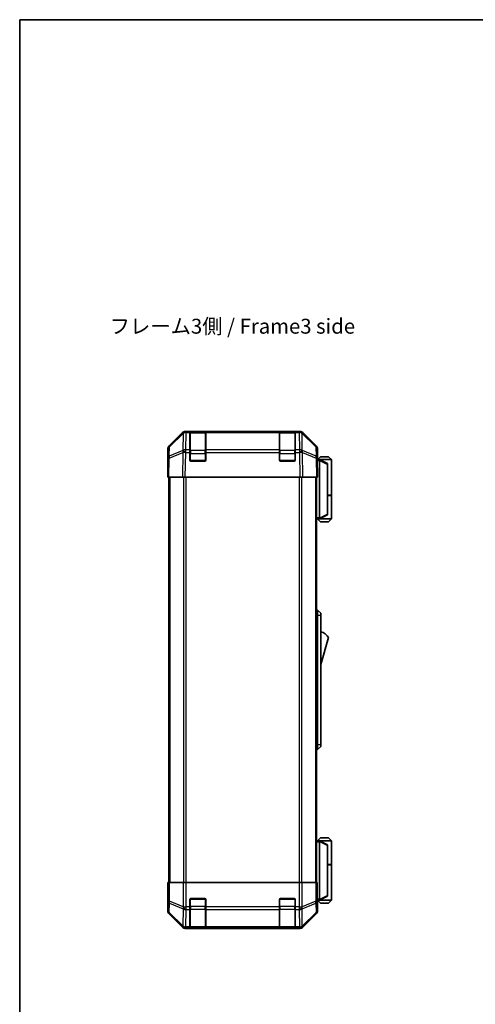
# Model space of a CAD drawing. Units: millimetres. Extents: x 0 to 6687, y -21 to 1124.
# Drawn here: x 1574 to 1803, y 348 to 843 of the extents above; entities that cross this region are included whole.
import ezdxf

# ---------------------------------------------------------------- set-up
doc = ezdxf.new("R2010")
doc.units = ezdxf.units.MM
doc.header["$LTSCALE"] = 4
for name, color, linetype, lineweight in [('Border (ISO)', 7, 'Continuous', 35), ('Symbol (ISO)', 7, 'Continuous', 18), ('Visible (ISO)', 7, 'Continuous', 35), ('Visible Narrow (ISO)', 7, 'Continuous', 25)]:
    doc.layers.add(name, color=color, linetype=linetype, lineweight=lineweight)
doc.styles.add('Note Text (TK)', font='MS PGothic.ttf')

# ---------------------------------------------------------------- blocks, each defined once
blk = doc.blocks.new('図面枠 tk図枠')
at = {"layer": 'Border (ISO)'}
for q in [(405.5, 289), (14.5, 8)]:
    blk.add_line((14.5, 289), q, dxfattribs=at)

msp = doc.modelspace()

# ---------------------------------------------------------------- linework, layer by layer
at = {"layer": 'Visible (ISO)'}
for p, q in [((1649.0949, 628.4544), (1655.9248, 635.2843)), ((1656.3204, 635.2898), (1649.3547, 628.4446)), ((1656.3271, 635.2964), (1656.3204, 635.2898)), ((1657.3388, 635.8699), (1657.7289, 635.8699)), ((1659.7093, 635.8699), (1657.7289, 635.8699)), ((1660.2093, 635.8699), (1659.7093, 635.8699)), ((1659.7093, 635.8699), (1659.7093, 635.2841)), ((1659.7093, 626.6722), (1659.7093, 635.2841)), ((1667.4093, 635.6699), (1660.0093, 635.6699)), ((1660.2093, 635.8699), (1667.2093, 635.8699)), ((1667.7093, 635.8699), (1667.2093, 635.8699)), ((1667.7093, 635.2841), (1667.7093, 635.8699)), ((1704.7093, 635.8699), (1667.7093, 635.8699)), ((1667.7093, 635.2841), (1667.7093, 626.6722)), ((1705.2093, 635.8699), (1704.7093, 635.8699)), ((1704.7093, 635.8699), (1704.7093, 635.2841)), ((1704.7093, 626.6722), (1704.7093, 635.2841)), ((1712.4093, 635.6699), (1705.0093, 635.6699)), ((1705.2093, 635.8699), (1712.2093, 635.8699)), ((1712.7093, 635.8699), (1712.2093, 635.8699)), ((1712.7093, 635.2841), (1712.7093, 635.8699)), ((1714.6896, 635.8699), (1712.7093, 635.8699)), ((1712.7093, 635.2841), (1712.7093, 626.6722)), ((1714.6896, 635.8699), (1715.0797, 635.8699)), ((1716.0981, 635.2898), (1716.0914, 635.2964)), ((1723.0638, 628.4446), (1716.0981, 635.2898)), ((1716.4937, 635.2843), (1723.3236, 628.4544)), ((1648.5093, 617.8699), (1648.5093, 627.0403)), ((1648.7568, 627.053), (1648.6755, 622.3916)), ((1659.7093, 626.6722), (1659.7093, 625.2929)), ((1659.7093, 621.3699), (1659.7093, 625.2929)), ((1667.7093, 625.2929), (1667.7093, 626.6722)), ((1667.7093, 625.2929), (1667.7093, 621.3699)), ((1704.7093, 626.6722), (1704.7093, 625.2929)), ((1704.7093, 621.3699), (1704.7093, 625.2929)), ((1712.7093, 625.2929), (1712.7093, 626.6722)), ((1712.7093, 625.2929), (1712.7093, 621.3699)), ((1723.7431, 622.3916), (1723.6617, 627.053)), ((1723.9093, 621.8699), (1723.9093, 627.0403)), ((1648.6755, 622.3916), (1648.5093, 612.8699)), ((1667.2093, 620.8699), (1660.2093, 620.8699)), ((1712.2093, 620.8699), (1705.2093, 620.8699)), ((1723.9093, 612.8699), (1723.7431, 622.3916)), ((1723.7522, 621.8699), (1723.9093, 621.8699)), ((1724.9088, 621.6699), (1723.7557, 621.6699)), ((1725.4093, 623.1699), (1723.9093, 621.6699)), ((1724.9088, 621.6699), (1724.9093, 621.6699)), ((1730.9093, 621.6699), (1724.9093, 621.6699)), ((1728.9093, 619.6699), (1724.9093, 621.6699)), ((1724.9093, 621.1699), (1724.9093, 592.3699)), ((1725.4093, 623.1699), (1729.4093, 623.1699)), ((1728.9093, 619.6699), (1728.9093, 619.3061)), ((1728.9093, 594.2337), (1728.9093, 619.3061)), ((1729.4093, 623.1699), (1730.9093, 621.6699)), ((1730.9093, 621.6699), (1730.9093, 603.8699)), ((1648.5093, 617.8699), (1648.5965, 617.8699)), ((1649.0949, 612.8699), (1648.5093, 612.8699)), ((1649.0093, 612.8699), (1649.0093, 408.8699)), ((1649.0949, 612.8699), (1655.9248, 612.8699)), ((1657.3388, 612.8699), (1655.9248, 612.8699)), ((1657.3388, 612.8699), (1715.0797, 612.8699)), ((1716.4937, 612.8699), (1715.0797, 612.8699)), ((1716.4937, 612.8699), (1723.3236, 612.8699)), ((1723.9093, 612.8699), (1723.3236, 612.8699)), ((1723.4093, 612.8699), (1723.4093, 408.8699)), ((1728.9093, 603.8699), (1730.9093, 603.8699)), ((1728.9093, 603.6699), (1730.9093, 603.6699)), ((1730.4093, 603.6699), (1730.4093, 603.8699)), ((1730.9093, 603.6699), (1730.9093, 591.8699)), ((1723.4093, 591.8699), (1724.9088, 591.8699)), ((1725.4093, 590.3699), (1723.9093, 591.8699)), ((1724.9093, 591.8699), (1724.9088, 591.8699)), ((1724.9093, 591.8699), (1728.9093, 593.8699)), ((1724.9093, 591.8699), (1730.9093, 591.8699)), ((1729.4093, 590.3699), (1725.4093, 590.3699)), ((1728.9093, 594.2337), (1728.9093, 593.8699)), ((1729.4093, 590.3699), (1730.9093, 591.8699)), ((1723.4093, 545.8699), (1723.9093, 545.8699)), ((1723.9093, 543.3699), (1723.9093, 545.8699)), ((1723.9093, 545.8699), (1725.5093, 544.3699)), ((1723.9093, 543.3699), (1723.9093, 478.3699)), ((1725.5093, 544.3699), (1725.5093, 543.3699)), ((1725.5093, 478.3699), (1725.5093, 543.3699)), ((1725.5093, 518.6199), (1729.5093, 532.1199)), ((1723.4093, 475.8699), (1723.9093, 475.8699)), ((1723.9093, 475.8699), (1723.9093, 478.3699)), ((1723.9093, 475.8699), (1725.5093, 477.3699)), ((1725.5093, 478.3699), (1725.5093, 477.3699)), ((1725.4093, 431.3699), (1723.9093, 429.8699)), ((1729.4093, 431.3699), (1725.4093, 431.3699)), ((1729.4093, 431.3699), (1730.9093, 429.8699)), ((1724.9088, 429.8699), (1723.4093, 429.8699)), ((1724.9088, 429.8699), (1724.9093, 429.8699)), ((1728.9093, 427.8699), (1724.9093, 429.8699)), ((1724.9093, 429.8699), (1730.9093, 429.8699)), ((1724.9093, 400.5699), (1724.9093, 429.3699)), ((1728.9093, 427.8699), (1728.9093, 427.5061)), ((1728.9093, 427.5061), (1728.9093, 402.4337)), ((1730.9093, 429.8699), (1730.9093, 418.0699)), ((1728.9093, 418.0699), (1730.9093, 418.0699)), ((1728.9093, 417.8699), (1730.9093, 417.8699)), ((1730.4093, 417.8699), (1730.4093, 418.0699)), ((1730.9093, 417.8699), (1730.9093, 400.0699)), ((1648.5965, 408.8699), (1648.5965, 405.8699)), ((1648.7568, 408.8699), (1648.5965, 408.8699)), ((1648.7568, 408.8699), (1649.3547, 408.8699)), ((1656.3271, 408.8699), (1649.3547, 408.8699)), ((1656.3271, 408.8699), (1657.7289, 408.8699)), ((1657.7289, 408.8699), (1714.6896, 408.8699)), ((1714.6896, 408.8699), (1716.0914, 408.8699)), ((1723.0638, 408.8699), (1716.0914, 408.8699)), ((1723.0638, 408.8699), (1723.6617, 408.8699)), ((1723.6617, 408.8699), (1723.7522, 408.8699)), ((1723.7522, 404.8699), (1723.7522, 408.8699)), ((1648.5616, 403.8699), (1648.5093, 403.8699)), ((1648.5093, 403.8699), (1648.5093, 394.6995)), ((1724.9093, 400.0699), (1728.9093, 402.0699)), ((1728.9093, 402.4337), (1728.9093, 402.0699)), ((1659.7093, 396.6983), (1659.7093, 400.3699)), ((1659.7093, 396.6983), (1659.7093, 395.2841)), ((1660.2093, 400.8699), (1667.2093, 400.8699)), ((1667.7093, 400.3699), (1667.7093, 396.6983)), ((1667.7093, 395.2841), (1667.7093, 396.6983)), ((1704.7093, 396.6983), (1704.7093, 400.3699)), ((1704.7093, 396.6983), (1704.7093, 395.2841)), ((1705.2093, 400.8699), (1712.2093, 400.8699)), ((1712.7093, 400.3699), (1712.7093, 396.6983)), ((1712.7093, 395.2841), (1712.7093, 396.6983)), ((1723.815, 400.0699), (1724.9088, 400.0699)), ((1723.9093, 399.8699), (1723.8394, 399.8699)), ((1725.4093, 398.5699), (1723.9093, 400.0699)), ((1723.9093, 399.8699), (1723.9093, 394.6995)), ((1724.9093, 400.0699), (1724.9088, 400.0699)), ((1730.9093, 400.0699), (1724.9093, 400.0699)), ((1725.4093, 398.5699), (1729.4093, 398.5699)), ((1729.4093, 398.5699), (1730.9093, 400.0699)), ((1649.0949, 393.2855), (1655.9248, 386.4556)), ((1659.7093, 386.6722), (1659.7093, 395.2841)), ((1667.7093, 395.2841), (1667.7093, 386.6722)), ((1704.7093, 386.6722), (1704.7093, 395.2841)), ((1712.7093, 395.2841), (1712.7093, 386.6722)), ((1716.4937, 386.4556), (1723.3236, 393.2855)), ((1659.7093, 386.6722), (1659.7093, 386.0868)), ((1667.7093, 386.0868), (1667.7093, 386.6722)), ((1704.7093, 386.6722), (1704.7093, 386.0868)), ((1712.7093, 386.0868), (1712.7093, 386.6722)), ((1657.3388, 385.8699), (1715.0797, 385.8699)), ((1659.7093, 386.0183), (1659.7093, 386.0868)), ((1660.0093, 386.0699), (1667.4093, 386.0699)), ((1667.2093, 386.0096), (1660.2093, 386.0096)), ((1667.7093, 386.0868), (1667.7093, 386.0183)), ((1704.7093, 386.0183), (1704.7093, 386.0868)), ((1705.0093, 386.0699), (1712.4093, 386.0699)), ((1712.2093, 386.0096), (1705.2093, 386.0096)), ((1712.7093, 386.0868), (1712.7093, 386.0183))]:
    msp.add_line(p, q, dxfattribs=at)
for centre, radius, start, end in [((1657.7289, 633.8699), 2, 90, 134.5), ((1660.0093, 635.3699), 0.3, 90, 180), ((1667.4093, 635.3699), 0.3, 0, 90), ((1705.0093, 635.3699), 0.3, 90, 180), ((1712.4093, 635.3699), 0.3, 0, 90), ((1714.6896, 633.8699), 2, 45.5, 90), ((1650.7565, 627.0181), 2, 134.5, 179), ((1721.662, 627.0181), 2, 1, 45.5), ((1660.2093, 621.3699), 0.5, 180, 270), ((1667.2093, 621.3699), 0.5, 270, 0), ((1705.2093, 621.3699), 0.5, 180, 270), ((1712.2093, 621.3699), 0.5, 270, 0), ((1723.2666, 527.9631), 7.5, 33.658882, 72.601323), ((1660.2093, 400.3699), 0.5, 90, 180), ((1667.2093, 400.3699), 0.5, 0, 90), ((1705.2093, 400.3699), 0.5, 90, 180), ((1712.2093, 400.3699), 0.5, 0, 90), ((1660.0093, 386.3699), 0.3, 180, 270), ((1667.4093, 386.3699), 0.3, 270, 0), ((1705.0093, 386.3699), 0.3, 180, 270), ((1712.4093, 386.3699), 0.3, 270, 0)]:
    msp.add_arc(centre, radius, start, end, dxfattribs=at)
for centre, major_axis, ratio, start_param, end_param in [((1657.3395, 633.8696), (-1.4146, 1.4146), 0.99969546, 5.49793944, 6.28318531), ((1715.0791, 633.8696), (1.4146, 1.4146), 0.99969546, 0, 0.78524587), ((1650.5096, 627.0397), (-1.4146, 1.4146), 0.99969546, 0, 0.78524587), ((1721.909, 627.0397), (1.4146, 1.4146), 0.99969546, 5.49793944, 6.28318531), ((1723.8394, 616.8699), (0, -5), 0.01745506, 3.14159265, 3.42538676), ((1725.3093, 621.1699), (0, 0.5), 0.8, 1.3090421, 1.57079633), ((1648.5616, 615.8699), (0, 2), 0.01745506, 5.49778714, 6.28318531), ((1725.3093, 592.3699), (0, 0.5), 0.8, 1.57079633, 1.83255055), ((1725.3093, 429.3699), (0, 0.5), 0.8, 1.3090421, 1.57079633), ((1648.5616, 405.8699), (0, -2), 0.01745506, 0, 1.57079633), ((1723.8394, 404.8699), (0, 5), 0.01745506, 1.57079633, 3.14159265), ((1725.3093, 400.5699), (0, 0.5), 0.8, 1.57079633, 1.83255055), ((1650.5096, 394.7001), (-1.4146, -1.4146), 0.99969546, 5.49793944, 6.28318531), ((1721.909, 394.7001), (1.4146, -1.4146), 0.99969546, 0, 0.78524587), ((1657.3395, 387.8702), (-1.4146, -1.4146), 0.99969546, 0, 0.78524587), ((1715.0791, 387.8702), (1.4146, -1.4146), 0.99969546, 5.49793944, 6.28318531), ((1660.2093, 386.0183), (0.5, 0), 0.01745506, 3.14159265, 4.71238898), ((1667.2093, 386.0183), (0.5, 0), 0.01745506, 4.71238898, 6.28318531), ((1705.2093, 386.0183), (0.5, 0), 0.01745506, 3.14159265, 4.71238898), ((1712.2093, 386.0183), (0.5, 0), 0.01745506, 4.71238898, 6.28318531)]:
    msp.add_ellipse(centre, major_axis=major_axis, ratio=ratio, start_param=start_param, end_param=end_param, dxfattribs=at)
for points, knots in [([(1724.9229, 621.2993), (1724.9348, 621.355), (1724.9412, 621.4084), (1724.9447, 621.5054), (1724.9416, 621.5476), (1724.9309, 621.6101), (1724.9241, 621.6323), (1724.9118, 621.6632), (1724.907, 621.6699), (1724.9088, 621.6699)], [0, 0, 0, 0, 0.017679627, 0.017679627, 0.0355589348, 0.0355589348, 0.0508197319, 0.0508197319, 0.0670873169, 0.0670873169, 0.0670873169, 0.0670873169]), ([(1724.9088, 591.8699), (1724.9072, 591.8699), (1724.911, 591.8755), (1724.9233, 591.9048), (1724.9326, 591.9326), (1724.9428, 592.0073), (1724.9447, 592.0473), (1724.9404, 592.1385), (1724.934, 592.1885), (1724.9229, 592.2405)], [0, 0, 0, 0, 0.0129194231, 0.0129194231, 0.0292235169, 0.0292235169, 0.0422861714, 0.0422861714, 0.0554565223, 0.0554565223, 0.0554565223, 0.0554565223]), ([(1724.9229, 429.4993), (1724.9348, 429.555), (1724.9412, 429.6084), (1724.9447, 429.7054), (1724.9416, 429.7476), (1724.9309, 429.8101), (1724.9241, 429.8323), (1724.9118, 429.8632), (1724.907, 429.8699), (1724.9088, 429.8699)], [0, 0, 0, 0, 0.017679627, 0.017679627, 0.0355589348, 0.0355589348, 0.0508197319, 0.0508197319, 0.0670873169, 0.0670873169, 0.0670873169, 0.0670873169]), ([(1724.9088, 400.0699), (1724.9072, 400.0699), (1724.911, 400.0755), (1724.9233, 400.1048), (1724.9326, 400.1326), (1724.9428, 400.2073), (1724.9447, 400.2473), (1724.9404, 400.3385), (1724.934, 400.3885), (1724.9229, 400.4405)], [0, 0, 0, 0, 0.0129194231, 0.0129194231, 0.0292235169, 0.0292235169, 0.0422861714, 0.0422861714, 0.0554565223, 0.0554565223, 0.0554565223, 0.0554565223])]:
    msp.add_open_spline(points, degree=3, knots=knots, dxfattribs=at)
at = {"layer": 'Visible Narrow (ISO)'}
for p, q in [((1649.3512, 628.0365), (1656.3169, 634.8818)), ((1656.3169, 634.8818), (1656.1667, 626.2764)), ((1657.5721, 626.6722), (1657.7223, 635.2776)), ((1657.7223, 635.2776), (1657.7289, 635.2841)), ((1657.7289, 635.2841), (1657.7289, 635.8699)), ((1657.7289, 635.2841), (1659.7093, 635.2841)), ((1660.0093, 635.6699), (1660.0093, 635.0841)), ((1660.0093, 626.2557), (1660.0093, 635.0841)), ((1660.0093, 635.0841), (1667.4093, 635.0841)), ((1660.2093, 635.6699), (1660.2093, 635.8699)), ((1667.2093, 635.8699), (1667.2093, 635.6699)), ((1667.4093, 635.0841), (1667.4093, 635.6699)), ((1667.4093, 635.0841), (1667.4093, 626.2557)), ((1667.7093, 635.2841), (1704.7093, 635.2841)), ((1705.0093, 635.6699), (1705.0093, 635.0841)), ((1705.0093, 626.2557), (1705.0093, 635.0841)), ((1705.0093, 635.0841), (1712.4093, 635.0841)), ((1705.2093, 635.6699), (1705.2093, 635.8699)), ((1712.2093, 635.8699), (1712.2093, 635.6699)), ((1712.4093, 635.0841), (1712.4093, 635.6699)), ((1712.4093, 635.0841), (1712.4093, 626.2557)), ((1712.7093, 635.2841), (1714.6896, 635.2841)), ((1714.6896, 635.8699), (1714.6896, 635.2841)), ((1714.6896, 635.2841), (1714.6963, 635.2776)), ((1714.6963, 635.2776), (1714.8465, 626.6722)), ((1716.1016, 634.8818), (1723.0673, 628.0365)), ((1716.2518, 626.2764), (1716.1016, 634.8818)), ((1649.2614, 622.406), (1656.1415, 625.2838)), ((1649.2698, 623.3751), (1649.3512, 628.0365)), ((1656.1499, 626.2529), (1649.2698, 623.3751)), ((1656.1415, 625.2838), (1655.9248, 612.8699)), ((1656.1667, 626.2764), (1656.1499, 626.2529)), ((1657.3388, 612.8699), (1657.5553, 625.2694)), ((1657.5553, 625.2694), (1657.5721, 625.2929)), ((1659.7093, 626.6722), (1657.5721, 626.6722)), ((1657.5721, 625.2929), (1657.5721, 626.6722)), ((1657.5721, 625.2929), (1659.7093, 625.2929)), ((1660.0093, 624.8415), (1659.7093, 624.8415)), ((1660.0093, 626.2557), (1660.0093, 624.8415)), ((1667.4093, 626.2557), (1660.0093, 626.2557)), ((1660.0093, 621.1699), (1660.0093, 624.8415)), ((1660.0093, 624.8415), (1667.4093, 624.8415)), ((1667.4093, 624.8415), (1667.4093, 626.2557)), ((1667.7093, 624.8415), (1667.4093, 624.8415)), ((1667.4093, 624.8415), (1667.4093, 621.1699)), ((1704.7093, 626.6722), (1667.7093, 626.6722)), ((1667.7093, 625.2929), (1704.7093, 625.2929)), ((1705.0093, 624.8415), (1704.7093, 624.8415)), ((1705.0093, 626.2557), (1705.0093, 624.8415)), ((1712.4093, 626.2557), (1705.0093, 626.2557)), ((1705.0093, 621.1699), (1705.0093, 624.8415)), ((1705.0093, 624.8415), (1712.4093, 624.8415)), ((1712.4093, 624.8415), (1712.4093, 626.2557)), ((1712.7093, 624.8415), (1712.4093, 624.8415)), ((1712.4093, 624.8415), (1712.4093, 621.1699)), ((1714.8465, 626.6722), (1712.7093, 626.6722)), ((1712.7093, 625.2929), (1714.8465, 625.2929)), ((1714.8465, 626.6722), (1714.8465, 625.2929)), ((1714.8465, 625.2929), (1714.8632, 625.2694)), ((1714.8632, 625.2694), (1715.0797, 612.8699)), ((1716.2686, 626.2529), (1716.2518, 626.2764)), ((1723.1487, 623.3751), (1716.2686, 626.2529)), ((1716.277, 625.2838), (1723.1571, 622.406)), ((1716.4937, 612.8699), (1716.277, 625.2838)), ((1723.0673, 628.0365), (1723.1487, 623.3751)), ((1649.0949, 612.8699), (1649.2614, 622.406)), ((1659.751, 621.1699), (1660.0093, 621.1699)), ((1660.0093, 621.1699), (1660.0093, 620.9117)), ((1667.4093, 621.1699), (1660.0093, 621.1699)), ((1667.4093, 621.1699), (1667.6675, 621.1699)), ((1667.4093, 620.9117), (1667.4093, 621.1699)), ((1704.751, 621.1699), (1705.0093, 621.1699)), ((1705.0093, 621.1699), (1705.0093, 620.9117)), ((1712.4093, 621.1699), (1705.0093, 621.1699)), ((1712.4093, 621.1699), (1712.6675, 621.1699)), ((1712.4093, 620.9117), (1712.4093, 621.1699)), ((1723.1571, 622.406), (1723.3236, 612.8699)), ((1723.7644, 621.1699), (1724.9093, 621.1699)), ((1724.9229, 621.2993), (1728.9093, 619.3061)), ((1649.595, 612.8699), (1649.595, 408.8699)), ((1656.4235, 612.8699), (1656.4235, 408.8699)), ((1657.8377, 408.8699), (1657.8377, 612.8699)), ((1714.5808, 612.8699), (1714.5808, 408.8699)), ((1715.995, 408.8699), (1715.995, 612.8699)), ((1722.8235, 612.8699), (1722.8235, 408.8699)), ((1724.9093, 592.3699), (1723.4093, 592.3699)), ((1728.9093, 594.2337), (1724.9229, 592.2405)), ((1723.4093, 543.3699), (1723.9093, 543.3699)), ((1723.9093, 543.3699), (1725.5093, 543.3699)), ((1723.4093, 478.3699), (1723.9093, 478.3699)), ((1723.9093, 478.3699), (1725.5093, 478.3699)), ((1723.4093, 429.3699), (1724.9093, 429.3699)), ((1724.9229, 429.4993), (1728.9093, 427.5061)), ((1648.7568, 408.8699), (1648.7568, 399.5272)), ((1649.3547, 399.5272), (1649.3547, 408.8699)), ((1656.3271, 408.8699), (1656.3271, 396.6983)), ((1657.7289, 396.6983), (1657.7289, 408.8699)), ((1714.6896, 408.8699), (1714.6896, 396.6983)), ((1716.0914, 396.6983), (1716.0914, 408.8699)), ((1723.0638, 408.8699), (1723.0638, 399.5272)), ((1723.6617, 399.5272), (1723.6617, 408.8699)), ((1728.9093, 402.4337), (1724.9229, 400.4405)), ((1648.7568, 399.5272), (1648.6755, 394.8657)), ((1648.7568, 399.5272), (1649.3547, 399.5272)), ((1649.2698, 393.8718), (1649.3512, 398.5333)), ((1649.3512, 398.5333), (1656.3169, 395.6979)), ((1656.3204, 396.6918), (1649.3547, 399.5272)), ((1656.3271, 396.6983), (1656.3204, 396.6918)), ((1656.3271, 396.6983), (1657.7289, 396.6983)), ((1659.7093, 396.6983), (1657.7289, 396.6983)), ((1657.7289, 395.2841), (1657.7289, 396.6983)), ((1660.0093, 396.8983), (1659.7093, 396.8983)), ((1660.0093, 400.5699), (1659.751, 400.5699)), ((1660.0093, 400.8282), (1660.0093, 400.5699)), ((1660.0093, 400.5699), (1667.4093, 400.5699)), ((1660.0093, 396.8983), (1660.0093, 400.5699)), ((1660.0093, 396.8983), (1660.0093, 395.4841)), ((1667.4093, 396.8983), (1660.0093, 396.8983)), ((1667.4093, 400.5699), (1667.4093, 400.8282)), ((1667.6675, 400.5699), (1667.4093, 400.5699)), ((1667.4093, 400.5699), (1667.4093, 396.8983)), ((1667.7093, 396.8983), (1667.4093, 396.8983)), ((1667.4093, 395.4841), (1667.4093, 396.8983)), ((1704.7093, 396.6983), (1667.7093, 396.6983)), ((1705.0093, 396.8983), (1704.7093, 396.8983)), ((1705.0093, 400.5699), (1704.751, 400.5699)), ((1705.0093, 400.8282), (1705.0093, 400.5699)), ((1705.0093, 400.5699), (1712.4093, 400.5699)), ((1705.0093, 396.8983), (1705.0093, 400.5699)), ((1705.0093, 396.8983), (1705.0093, 395.4841)), ((1712.4093, 396.8983), (1705.0093, 396.8983)), ((1712.4093, 400.5699), (1712.4093, 400.8282)), ((1712.6675, 400.5699), (1712.4093, 400.5699)), ((1712.4093, 400.5699), (1712.4093, 396.8983)), ((1712.7093, 396.8983), (1712.4093, 396.8983)), ((1712.4093, 395.4841), (1712.4093, 396.8983)), ((1714.6896, 396.6983), (1712.7093, 396.6983)), ((1714.6896, 396.6983), (1714.6896, 395.2841)), ((1714.6896, 396.6983), (1716.0914, 396.6983)), ((1716.0981, 396.6918), (1716.0914, 396.6983)), ((1723.0638, 399.5272), (1716.0981, 396.6918)), ((1716.1016, 395.6979), (1723.0673, 398.5333)), ((1723.0638, 399.5272), (1723.6617, 399.5272)), ((1723.0673, 398.5333), (1723.1487, 393.8718)), ((1723.7431, 394.8657), (1723.6617, 399.5272)), ((1724.9093, 400.5699), (1723.7949, 400.5699)), ((1648.6755, 394.8657), (1648.5093, 394.6995)), ((1649.0949, 393.2855), (1649.2614, 393.4519)), ((1649.2614, 393.4519), (1656.1415, 386.6723)), ((1656.1499, 387.0922), (1649.2698, 393.8718)), ((1656.3169, 395.6979), (1656.1667, 387.0926)), ((1657.5721, 386.6722), (1657.7223, 395.2776)), ((1657.7223, 395.2776), (1657.7289, 395.2841)), ((1657.7289, 395.2841), (1659.7093, 395.2841)), ((1660.0093, 386.6557), (1660.0093, 395.4841)), ((1660.0093, 395.4841), (1667.4093, 395.4841)), ((1667.4093, 395.4841), (1667.4093, 386.6557)), ((1667.7093, 395.2841), (1704.7093, 395.2841)), ((1705.0093, 386.6557), (1705.0093, 395.4841)), ((1705.0093, 395.4841), (1712.4093, 395.4841)), ((1712.4093, 395.4841), (1712.4093, 386.6557)), ((1712.7093, 395.2841), (1714.6896, 395.2841)), ((1714.6896, 395.2841), (1714.6963, 395.2776)), ((1714.6963, 395.2776), (1714.8465, 386.6722)), ((1716.2518, 387.0926), (1716.1016, 395.6979)), ((1723.1487, 393.8718), (1716.2686, 387.0922)), ((1716.277, 386.6723), (1723.1571, 393.4519)), ((1723.1571, 393.4519), (1723.3236, 393.2855)), ((1723.9093, 394.6995), (1723.7431, 394.8657)), ((1656.1415, 386.6723), (1655.9248, 386.4556)), ((1656.1667, 387.0926), (1656.1499, 387.0922)), ((1659.7093, 386.6722), (1657.5721, 386.6722)), ((1657.5721, 386.0868), (1657.5721, 386.6722)), ((1660.0093, 386.6557), (1660.0093, 386.0699)), ((1667.4093, 386.6557), (1660.0093, 386.6557)), ((1667.4093, 386.0699), (1667.4093, 386.6557)), ((1704.7093, 386.6722), (1667.7093, 386.6722)), ((1705.0093, 386.6557), (1705.0093, 386.0699)), ((1712.4093, 386.6557), (1705.0093, 386.6557)), ((1712.4093, 386.0699), (1712.4093, 386.6557)), ((1714.8465, 386.6722), (1712.7093, 386.6722)), ((1714.8465, 386.6722), (1714.8465, 386.0868)), ((1716.2686, 387.0922), (1716.2518, 387.0926)), ((1716.4937, 386.4556), (1716.277, 386.6723)), ((1657.3388, 385.8699), (1657.5553, 386.0863)), ((1657.5553, 386.0863), (1657.5721, 386.0868)), ((1657.5721, 386.0868), (1659.7093, 386.0868)), ((1660.2093, 386.0096), (1660.2093, 386.0699)), ((1667.2093, 386.0699), (1667.2093, 386.0096)), ((1667.7093, 386.0868), (1704.7093, 386.0868)), ((1705.2093, 386.0096), (1705.2093, 386.0699)), ((1712.2093, 386.0699), (1712.2093, 386.0096)), ((1712.7093, 386.0868), (1714.8465, 386.0868)), ((1714.8465, 386.0868), (1714.8632, 386.0863)), ((1714.8632, 386.0863), (1715.0797, 385.8699))]:
    msp.add_line(p, q, dxfattribs=at)
for centre, major_axis, ratio, start_param, end_param in [((1657.7223, 633.8633), (-1.4018, 1.4265), 0.27881333, 0, 0.54388338), ((1657.7223, 633.8633), (1.9997, -0.0349), 0.70705293, 1.58313735, 2.362365), ((1657.7223, 633.8633), (-1.4018, 1.4265), 0.57396196, 5.24101135, 6.28318531), ((1657.7289, 633.8699), (-1.4018, 1.4265), 0.57396196, 5.24101135, 6.28318531), ((1660.0093, 634.872), (-0.3, 0), 0.70710678, 4.71238898, 6.28318531), ((1667.4093, 634.872), (0.3, 0), 0.70710678, 0, 1.57079633), ((1705.0093, 634.872), (-0.3, 0), 0.70710678, 4.71238898, 6.28318531), ((1712.4093, 634.872), (0.3, 0), 0.70710678, 0, 1.57079633), ((1714.6896, 633.8699), (1.4018, 1.4265), 0.57396196, 0, 1.04217396), ((1714.6963, 633.8633), (1.4018, 1.4265), 0.57396196, 0, 1.04217396), ((1714.6963, 633.8633), (1.9997, 0.0349), 0.70705293, 0.77922765, 1.5584553), ((1714.6963, 633.8633), (1.4018, 1.4265), 0.27881333, 5.73930193, 6.28318531), ((1650.7565, 627.0181), (-1.9997, 0.0349), 0.70705293, 5.50395766, 6.28318531), ((1650.7565, 627.0181), (-1.4018, 1.4265), 0.27881333, 0, 0.54388338), ((1657.5553, 625.2345), (-0.7718, 1.8451), 0.67266741, 0.73635896, 1.2707735), ((1657.5553, 625.2345), (1.9997, -0.0349), 0.01744975, 1.57110091, 2.35634678), ((1657.5553, 625.2345), (1.629, -1.1604), 0.01421551, 1.58092204, 2.62146225), ((1657.5721, 625.258), (-1.9997, 0.0349), 0.70705293, 4.72473001, 5.50395766), ((1657.5721, 625.258), (1.629, -1.1604), 0.01421551, 1.58092204, 2.62146225), ((1660.0093, 626.0436), (-0.3, 0), 0.70710678, 4.71238898, 6.28318531), ((1667.4093, 626.0436), (0.3, 0), 0.70710678, 0, 1.57079633), ((1705.0093, 626.0436), (-0.3, 0), 0.70710678, 4.71238898, 6.28318531), ((1712.4093, 626.0436), (0.3, 0), 0.70710678, 0, 1.57079633), ((1714.8465, 625.258), (-1.9997, -0.0349), 0.70705293, 3.9208203, 4.70004795), ((1714.8465, 625.258), (-1.629, -1.1604), 0.01421551, 3.66172306, 4.70226326), ((1714.8632, 625.2345), (-1.629, -1.1604), 0.01421551, 3.66172306, 4.70226326), ((1714.8632, 625.2345), (1.9997, 0.0349), 0.01744975, 0.78524587, 1.57049174), ((1714.8632, 625.2345), (-0.7718, -1.8451), 0.67266741, 1.87081915, 2.4052337), ((1721.662, 627.0181), (1.4018, 1.4265), 0.27881333, 5.73930193, 6.28318531), ((1721.662, 627.0181), (1.9997, 0.0349), 0.70705293, 0, 0.77922765), ((1650.6752, 622.3567), (-1.9997, 0.0349), 0.70705293, 5.50395766, 6.28318531), ((1650.6752, 622.3567), (-1.9997, 0.0349), 0.01744975, 5.49793944, 6.28318531), ((1650.6752, 622.3567), (0.7718, -1.8451), 0.67266741, 3.87795161, 4.41236615), ((1721.7434, 622.3567), (0.7718, 1.8451), 0.67266741, 5.01241181, 5.54682635), ((1721.7434, 622.3567), (1.9997, 0.0349), 0.70705293, 0, 0.77922765), ((1721.7434, 622.3567), (1.9997, 0.0349), 0.01744975, 0, 0.78524587), ((1650.7565, 399.5272), (-1.9997, 0.0349), 0.70705293, 0.02468206, 0.80390971), ((1650.7565, 399.5272), (-0.754, -1.8524), 0.67311493, 4.97981512, 5.5236985), ((1657.7223, 396.6918), (0.754, 1.8524), 0.67311493, 1.83822247, 2.38210585), ((1657.7223, 396.6918), (1.4018, -1.4265), 0.57396196, 4.19883739, 5.24101135), ((1657.7289, 396.6983), (1.4018, -1.4265), 0.57396196, 4.19883739, 5.24101135), ((1714.6896, 396.6983), (-1.4018, -1.4265), 0.57396196, 1.04217396, 2.08434792), ((1714.6963, 396.6918), (-1.4018, -1.4265), 0.57396196, 1.04217396, 2.08434792), ((1714.6963, 396.6918), (0.754, -1.8524), 0.67311493, 0.75948681, 1.30337019), ((1721.662, 399.5272), (-0.754, 1.8524), 0.67311493, 3.90107946, 4.44496284), ((1721.662, 399.5272), (1.9997, 0.0349), 0.70705293, 5.4792756, 6.25850325), ((1650.6752, 394.8657), (-1.9997, 0.0349), 0.70705293, 0.02468206, 0.80390971), ((1650.6752, 394.8657), (1.4142, -1.4142), 0.99969546, 3.92714311, 4.71238898), ((1650.6752, 394.8657), (-1.4038, -1.4246), 0.28553037, 5.72301828, 6.25743282), ((1657.7223, 396.6918), (1.9997, -0.0349), 0.70705293, 3.94550236, 4.72473001), ((1660.0093, 395.6963), (-0.3, 0), 0.70710678, 0, 1.57079633), ((1667.4093, 395.6963), (0.3, 0), 0.70710678, 4.71238898, 6.28318531), ((1705.0093, 395.6963), (-0.3, 0), 0.70710678, 0, 1.57079633), ((1712.4093, 395.6963), (0.3, 0), 0.70710678, 4.71238898, 6.28318531), ((1714.6963, 396.6918), (1.9997, 0.0349), 0.70705293, 4.70004795, 5.4792756), ((1721.7434, 394.8657), (1.9997, 0.0349), 0.70705293, 5.4792756, 6.25850325), ((1721.7434, 394.8657), (1.4038, -1.4246), 0.28553037, 0.02575248, 0.56016703), ((1721.7434, 394.8657), (1.4142, 1.4142), 0.99969546, 4.71238898, 5.49763485), ((1657.5553, 388.086), (-1.4038, -1.4246), 0.28553037, 5.72301828, 6.25743282), ((1657.5553, 388.086), (1.4142, -1.4142), 0.99969546, 4.71238898, 5.49763485), ((1657.5553, 388.086), (0.049, -1.9994), 0.81440578, 5.21256555, 6.25310575), ((1657.5721, 388.0865), (0.049, -1.9994), 0.81440578, 5.21256555, 6.25310575), ((1657.5721, 388.0865), (-1.9997, 0.0349), 0.70705293, 0.80390971, 1.58313735), ((1660.0093, 386.8678), (-0.3, 0), 0.70710678, 0, 1.57079633), ((1667.4093, 386.8678), (0.3, 0), 0.70710678, 4.71238898, 6.28318531), ((1705.0093, 386.8678), (-0.3, 0), 0.70710678, 0, 1.57079633), ((1712.4093, 386.8678), (0.3, 0), 0.70710678, 4.71238898, 6.28318531), ((1714.8465, 388.0865), (-0.049, -1.9994), 0.81440578, 0.03007955, 1.07061976), ((1714.8465, 388.0865), (-1.9997, -0.0349), 0.70705293, 1.5584553, 2.33768295), ((1714.8632, 388.086), (-0.049, -1.9994), 0.81440578, 0.03007955, 1.07061976), ((1714.8632, 388.086), (1.4142, 1.4142), 0.99969546, 3.92714311, 4.71238898), ((1714.8632, 388.086), (1.4038, -1.4246), 0.28553037, 0.02575248, 0.56016703)]:
    msp.add_ellipse(centre, major_axis=major_axis, ratio=ratio, start_param=start_param, end_param=end_param, dxfattribs=at)

# ---------------------------------------------------------------- block references
at = {"xscale": 3, "yscale": 3, "zscale": 3}
msp.add_blockref('図面枠 tk図枠', (1530.5, -24), dxfattribs=at)

# ---------------------------------------------------------------- texts
at = {"layer": 'Symbol (ISO)', "color": 7, "insert": (1619.2618, 687.8246), "char_height": 7.5, "width": 128.768247, "attachment_point": 4, "line_spacing_factor": 1.5, "style": 'Note Text (TK)'}
msp.add_mtext('{フレーム3側 / Frame3 side}', dxfattribs=at)

doc.saveas('drawing.dxf')
